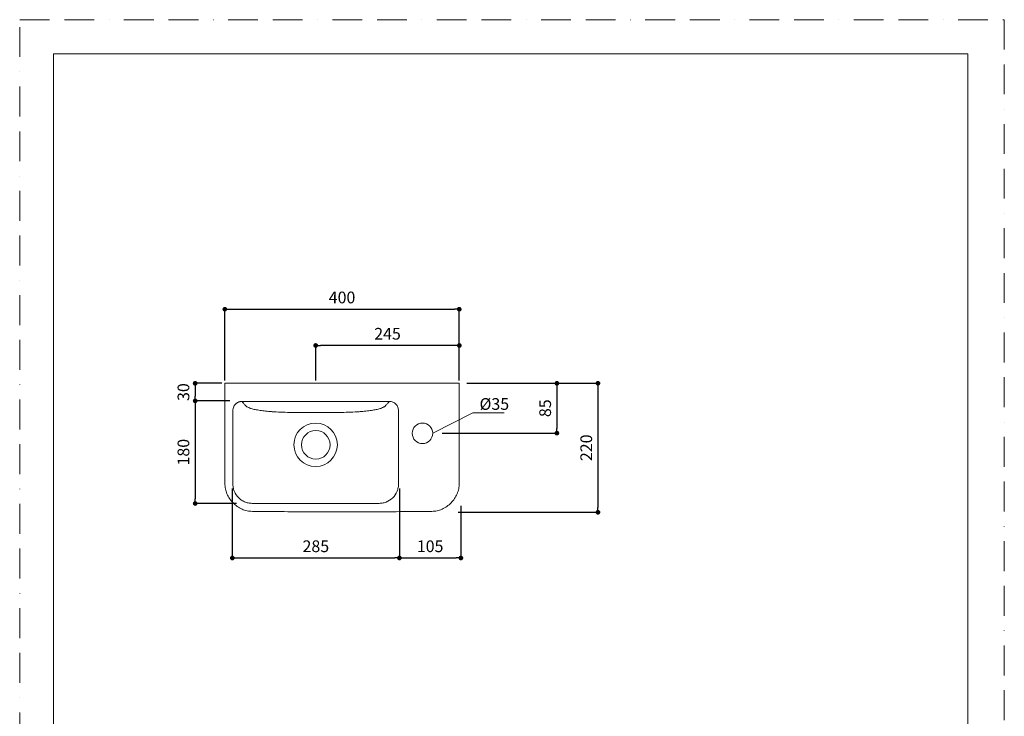
# Model space of a CAD drawing. Units: millimetres. Extents: x 0 to 1680, y 0 to 2376.
# Drawn here: x 0 to 1680, y 1188 to 2376 of the extents above; entities that cross this region are included whole.
import ezdxf

# ---------------------------------------------------------------- set-up
doc = ezdxf.new("R2010")
doc.units = ezdxf.units.MM
doc.header["$LTSCALE"] = 4
doc.header["$PDMODE"] = 1
doc.header["$PDSIZE"] = -2
doc.linetypes.add('BORDER', pattern=[44.45, 12.7, -6.35, 12.7, -6.35, 0, -6.35])
doc.layers.add('BORDER', color=4, linetype='BORDER', lineweight=20, plot=False)
for name, color, linetype, lineweight in [('DIM', 3, 'Continuous', 13), ('MODEL', 7, 'Continuous', 20), ('TEMPLATE', 7, 'Continuous', 20)]:
    doc.layers.add(name, color=color, linetype=linetype, lineweight=lineweight)
doc.styles.add('ＭＳ ゴシック', font='msgothic.ttc', dxfattribs={"bigfont": 'ＭＳ ゴシック'})
doc.dimstyles.new('tfrom線あり', dxfattribs={"dimtxt": 20, "dimasz": 8, "dimexe": 0, "dimexo": 5, "dimgap": 10, "dimtad": 1, "dimdec": 0, "dimzin": 11, "dimdsep": 46, "dimtxsty": 'ＭＳ ゴシック', "dimblk": 'DOT', "dimcen": 0, "dimazin": 0, "dimtfac": 1, "dimtdec": 1, "dimtix": 1, "dimtofl": 0, "dimtmove": 0, "dimatfit": 0, "dimldrblk": 'DOT', "dimfxl": 1, "dimfrac": 2, "dimtolj": 1, "dimtzin": 11, "dimarcsym": 0})

# ---------------------------------------------------------------- blocks, each defined once
blk = doc.blocks.new('_DOT')
at = {"color": 0, "linetype": 'ByBlock', "lineweight": -2}
blk.add_line((-0.5, 0), (-1, 0), dxfattribs=at)
at = {"color": 0, "linetype": 'ByBlock', "lineweight": -2, "const_width": 0.5}
blk.add_lwpolyline([(-0.25, 0, 1), (0.25, 0, 1)], format="xyb", close=True, dxfattribs=at)
blk = doc.blocks.new('*D27')
at = {"layer": 'Defpoints', "color": 0}
for p in [(750, 1882.3), (350, 1755.9), (750, 1755.9)]:
    blk.add_point(p, dxfattribs=at)
at = {"layer": 'DIM', "color": 0, "lineweight": -2}
for p, q in [((350, 1760.9), (350, 1882.3)), ((358, 1882.3), (742, 1882.3)), ((750, 1760.9), (750, 1882.3))]:
    blk.add_line(p, q, dxfattribs=at)
at = {"layer": 'DIM', "color": 0, "lineweight": -2, "xscale": 8, "yscale": 8, "zscale": 8, "rotation": 180}
blk.add_blockref('_DOT', (350, 1882.3), dxfattribs=at)
at = {"layer": 'DIM', "color": 0, "lineweight": -2, "xscale": 8, "yscale": 8, "zscale": 8}
blk.add_blockref('_DOT', (750, 1882.3), dxfattribs=at)
at = {"layer": 'DIM', "color": 0, "insert": (550, 1902.3), "char_height": 20, "attachment_point": 5, "style": 'ＭＳ ゴシック'}
blk.add_mtext('\\A1;400', dxfattribs=at)
blk = doc.blocks.new('*D28')
at = {"layer": 'Defpoints', "color": 0}
for p in [(317.5, 1725.9), (299.4, 1550.9), (374.9, 1550.9)]:
    blk.add_point(p, dxfattribs=at)
at = {"layer": 'DIM', "color": 0, "lineweight": -2}
for p, q in [((312.5, 1725.9), (299.4, 1725.9)), ((299.4, 1717.9), (299.4, 1558.9)), ((369.9, 1550.9), (299.4, 1550.9))]:
    blk.add_line(p, q, dxfattribs=at)
at = {"layer": 'DIM', "color": 0, "lineweight": -2, "xscale": 8, "yscale": 8, "zscale": 8}
for p, rotation in [((299.4, 1725.9), 90), ((299.4, 1550.9), 270)]:
    blk.add_blockref('_DOT', p, dxfattribs=dict(at, rotation=rotation))
at = {"layer": 'DIM', "color": 0, "insert": (279.4, 1638.4), "char_height": 20, "attachment_point": 5, "rotation": 90, "style": 'ＭＳ ゴシック'}
blk.add_mtext('\\A1;180', dxfattribs=at)
blk = doc.blocks.new('*D29')
at = {"layer": 'Defpoints', "color": 0}
for p in [(758, 1755.9), (743, 1535.9), (986.7, 1535.9)]:
    blk.add_point(p, dxfattribs=at)
at = {"layer": 'DIM', "color": 0, "lineweight": -2}
for p, q in [((763, 1755.9), (986.7, 1755.9)), ((986.7, 1747.9), (986.7, 1543.9)), ((748, 1535.9), (986.7, 1535.9))]:
    blk.add_line(p, q, dxfattribs=at)
at = {"layer": 'DIM', "color": 0, "lineweight": -2, "xscale": 8, "yscale": 8, "zscale": 8}
for p, rotation in [((986.7, 1755.9), 90), ((986.7, 1535.9), 270)]:
    blk.add_blockref('_DOT', p, dxfattribs=dict(at, rotation=rotation))
at = {"layer": 'DIM', "color": 0, "insert": (966.7, 1645.9), "char_height": 20, "attachment_point": 5, "rotation": 90, "style": 'ＭＳ ゴシック'}
blk.add_mtext('\\A1;220', dxfattribs=at)
blk = doc.blocks.new('*D30')
at = {"layer": 'Defpoints', "color": 0}
for p in [(350, 1755.9), (299.4, 1725.9), (363.5, 1725.9)]:
    blk.add_point(p, dxfattribs=at)
at = {"layer": 'DIM', "color": 0, "lineweight": -2}
for p, q in [((345, 1755.9), (299.4, 1755.9)), ((299.4, 1747.9), (299.4, 1733.9)), ((358.5, 1725.9), (299.4, 1725.9))]:
    blk.add_line(p, q, dxfattribs=at)
at = {"layer": 'DIM', "color": 0, "lineweight": -2, "xscale": 8, "yscale": 8, "zscale": 8}
for p, rotation in [((299.4, 1755.9), 90), ((299.4, 1725.9), 270)]:
    blk.add_blockref('_DOT', p, dxfattribs=dict(at, rotation=rotation))
at = {"layer": 'DIM', "color": 0, "insert": (279.4, 1740.9), "char_height": 20, "attachment_point": 5, "rotation": 90, "style": 'ＭＳ ゴシック'}
blk.add_mtext('\\A1;30', dxfattribs=at)
blk = doc.blocks.new('*D31')
at = {"layer": 'Defpoints', "color": 0}
for p in [(362.8, 1581.7), (647.8, 1581.7), (647.8, 1458)]:
    blk.add_point(p, dxfattribs=at)
at = {"layer": 'DIM', "color": 0, "lineweight": -2}
for p, q in [((362.8, 1576.7), (362.8, 1458)), ((647.8, 1576.7), (647.8, 1458)), ((370.8, 1458), (639.8, 1458))]:
    blk.add_line(p, q, dxfattribs=at)
at = {"layer": 'DIM', "color": 0, "lineweight": -2, "xscale": 8, "yscale": 8, "zscale": 8, "rotation": 180}
blk.add_blockref('_DOT', (362.8, 1458), dxfattribs=at)
at = {"layer": 'DIM', "color": 0, "lineweight": -2, "xscale": 8, "yscale": 8, "zscale": 8}
blk.add_blockref('_DOT', (647.8, 1458), dxfattribs=at)
at = {"layer": 'DIM', "color": 0, "insert": (505.3, 1478), "char_height": 20, "attachment_point": 5, "style": 'ＭＳ ゴシック'}
blk.add_mtext('\\A1;285', dxfattribs=at)
blk = doc.blocks.new('*D32')
at = {"layer": 'Defpoints', "color": 0}
for p in [(647.8, 1551.7), (752.8, 1551.7), (752.8, 1458)]:
    blk.add_point(p, dxfattribs=at)
at = {"layer": 'DIM', "color": 0, "lineweight": -2}
for p, q in [((647.8, 1546.7), (647.8, 1458)), ((752.8, 1546.7), (752.8, 1458)), ((655.8, 1458), (744.8, 1458))]:
    blk.add_line(p, q, dxfattribs=at)
at = {"layer": 'DIM', "color": 0, "lineweight": -2, "xscale": 8, "yscale": 8, "zscale": 8, "rotation": 180}
blk.add_blockref('_DOT', (647.8, 1458), dxfattribs=at)
at = {"layer": 'DIM', "color": 0, "lineweight": -2, "xscale": 8, "yscale": 8, "zscale": 8}
blk.add_blockref('_DOT', (752.8, 1458), dxfattribs=at)
at = {"layer": 'DIM', "color": 0, "insert": (700.3, 1478), "char_height": 20, "attachment_point": 5, "style": 'ＭＳ ゴシック'}
blk.add_mtext('\\A1;105', dxfattribs=at)
blk = doc.blocks.new('*D33')
at = {"layer": 'Defpoints', "color": 0}
for p in [(505.1, 1820.4), (505.1, 1755.9), (750.1, 1755.9)]:
    blk.add_point(p, dxfattribs=at)
at = {"layer": 'DIM', "color": 0, "lineweight": -2}
for p, q in [((505.1, 1760.9), (505.1, 1820.4)), ((742.1, 1820.4), (513.1, 1820.4)), ((750.1, 1760.9), (750.1, 1820.4))]:
    blk.add_line(p, q, dxfattribs=at)
at = {"layer": 'DIM', "color": 0, "lineweight": -2, "xscale": 8, "yscale": 8, "zscale": 8, "rotation": 180}
blk.add_blockref('_DOT', (505.1, 1820.4), dxfattribs=at)
at = {"layer": 'DIM', "color": 0, "lineweight": -2, "xscale": 8, "yscale": 8, "zscale": 8}
blk.add_blockref('_DOT', (750.1, 1820.4), dxfattribs=at)
at = {"layer": 'DIM', "color": 0, "insert": (627.6, 1840.4), "char_height": 20, "attachment_point": 5, "style": 'ＭＳ ゴシック'}
blk.add_mtext('\\A1;245', dxfattribs=at)
blk = doc.blocks.new('*D34')
at = {"layer": 'Defpoints', "color": 0}
for p in [(758, 1755.9), (715.8, 1670.9), (916.6, 1670.9)]:
    blk.add_point(p, dxfattribs=at)
at = {"layer": 'DIM', "color": 0, "lineweight": -2}
for p, q in [((763, 1755.9), (916.6, 1755.9)), ((916.6, 1747.9), (916.6, 1678.9)), ((720.8, 1670.9), (916.6, 1670.9))]:
    blk.add_line(p, q, dxfattribs=at)
at = {"layer": 'DIM', "color": 0, "lineweight": -2, "xscale": 8, "yscale": 8, "zscale": 8}
for p, rotation in [((916.6, 1755.9), 90), ((916.6, 1670.9), 270)]:
    blk.add_blockref('_DOT', p, dxfattribs=dict(at, rotation=rotation))
at = {"layer": 'DIM', "color": 0, "insert": (896.6, 1713.4), "char_height": 20, "attachment_point": 5, "rotation": 90, "style": 'ＭＳ ゴシック'}
blk.add_mtext('\\A1;85', dxfattribs=at)

msp = doc.modelspace()

# ---------------------------------------------------------------- linework, layer by layer
at = {"layer": 'BORDER'}
msp.add_lwpolyline([(0, 0), (0, 2376), (1680, 2376), (1680, 0)], close=True, dxfattribs=at)
at = {"layer": 'DIM'}
for p, q in [((704.7, 1670.7), (773.2, 1705.8)), ((773.2, 1705.8), (826.4, 1705.8))]:
    msp.add_line(p, q, dxfattribs=at)
at = {"layer": 'MODEL'}
for points in [[(750.1, 1755.9), (750.1, 1755.9)], [(379.4, 1725), (378.6, 1725), (377.8, 1724.9), (377.1, 1724.8), (376.3, 1724.7), (375.5, 1724.5), (374.8, 1724.3), (374, 1724.1), (373.3, 1723.8), (372.6, 1723.5), (371.9, 1723.1), (371.2, 1722.7), (370.5, 1722.3), (369.9, 1721.9), (369.3, 1721.4), (368.7, 1720.9), (368.2, 1720.3), (367.6, 1719.7), (367.1, 1719.1), (366.7, 1718.5), (366.2, 1717.9), (365.8, 1717.2), (365.4, 1716.5), (365.1, 1715.8), (364.8, 1715.1), (364.6, 1714.4), (364.3, 1713.6), (364.1, 1712.9), (364, 1712.1), (363.9, 1711.3), (363.8, 1710.6), (363.7, 1709.8), (363.7, 1709)], [(363.7, 1597.8), (363.7, 1597.8)], [(749.9, 1585.1), (749.9, 1585.1)]]:
    msp.add_lwpolyline(points, dxfattribs=at)
for points in [[(750, 1755.9), (621.3, 1755.9), (478.7, 1755.9), (350, 1755.9)], [(350.2, 1585.1), (350.1, 1655.6), (350.1, 1685.5), (350, 1755.9)], [(749.9, 1585.1), (749.9, 1655.6), (750, 1685.5), (750, 1755.9)], [(379.4, 1725), (421.3, 1725), (588.8, 1725), (630.6, 1725)], [(480.9, 1651), (480.9, 1664.5), (491.8, 1675.4), (505.3, 1675.4)], [(505.3, 1675.4), (518.7, 1675.4), (529.6, 1664.5), (529.6, 1651)], [(505.3, 1626.6), (491.8, 1626.6), (480.9, 1637.5), (480.9, 1651)], [(529.6, 1651), (529.6, 1637.5), (518.7, 1626.6), (505.3, 1626.6)], [(398.7, 1551), (434.2, 1550.6), (575.9, 1551), (611.3, 1551)], [(397, 1537.5), (433, 1537.1), (469, 1536.8), (505, 1536.7)], [(505, 1536.7), (535, 1536.6), (565, 1536.6), (595, 1536.7)], [(703.1, 1537.5), (667, 1537.1), (631, 1536.8), (595, 1536.7)]]:
    msp.add_open_spline(points, degree=3, dxfattribs=at)
for points, knots in [([(379.4, 1725), (380.3, 1723.6), (381.3, 1722.3), (382.4, 1721.1), (383.1, 1720.4), (383.7, 1719.7), (384.4, 1719), (384.8, 1718.6), (385.2, 1718.2), (385.5, 1717.9), (385.8, 1717.6), (386.2, 1717.3), (386.5, 1717), (386.9, 1716.7), (387.3, 1716.4), (387.7, 1716), (388.2, 1715.7), (388.6, 1715.4), (389.1, 1715.2), (390.2, 1714.6), (391.3, 1714.1), (392.4, 1713.6), (393.3, 1713.3), (394.3, 1713), (395.2, 1712.7), (396.2, 1712.4), (397.2, 1712.1), (398.2, 1711.9), (400.6, 1711.3), (403.1, 1710.8), (405.5, 1710.4), (408.5, 1709.8), (411.6, 1709.4), (414.6, 1709), (417.9, 1708.6), (421.3, 1708.2), (424.6, 1707.9)], [0, 0, 0, 0, 1, 1, 1, 2, 2, 2, 3, 3, 3, 4, 4, 4, 5, 5, 5, 6, 6, 6, 7, 7, 7, 8, 8, 8, 9, 9, 9, 10, 10, 10, 11, 11, 11, 12, 12, 12, 12]), ([(585.4, 1707.9), (588.9, 1708.2), (592.3, 1708.6), (595.8, 1709), (598.7, 1709.4), (601.6, 1709.9), (604.5, 1710.4), (607, 1710.8), (609.4, 1711.3), (611.8, 1711.9), (612.8, 1712.1), (613.9, 1712.4), (614.9, 1712.7), (615.8, 1713), (616.7, 1713.3), (617.6, 1713.6), (618.7, 1714.1), (619.9, 1714.6), (620.9, 1715.2), (621.4, 1715.4), (621.8, 1715.7), (622.2, 1715.9), (622.6, 1716.3), (623.1, 1716.6), (623.5, 1717), (623.8, 1717.2), (624.1, 1717.5), (624.4, 1717.8), (624.8, 1718.2), (625.2, 1718.6), (625.6, 1719), (626.3, 1719.7), (627, 1720.4), (627.6, 1721.1), (628.7, 1722.3), (629.7, 1723.6), (630.6, 1725)], [0, 0, 0, 0, 1, 1, 1, 2, 2, 2, 3, 3, 3, 4, 4, 4, 5, 5, 5, 6, 6, 6, 7, 7, 7, 8, 8, 8, 9, 9, 9, 10, 10, 10, 11, 11, 11, 12, 12, 12, 12]), ([(630.6, 1725), (631.7, 1725), (632.7, 1724.9), (633.7, 1724.7), (634.8, 1724.5), (635.8, 1724.2), (636.7, 1723.8), (638.7, 1723), (640.4, 1721.8), (641.9, 1720.3), (643.3, 1718.8), (644.5, 1717), (645.2, 1715.1), (646, 1713.2), (646.3, 1711.1), (646.3, 1709)], [0, 0, 0, 0, 1, 1, 1, 2, 2, 2, 3, 3, 3, 4, 4, 4, 5, 5, 5, 5]), ([(363.7, 1709), (363.7, 1701.3), (363.7, 1596.4), (363.7, 1588.6), (363.7, 1587.9), (363.7, 1587.1), (363.7, 1586.3), (363.7, 1586), (363.7, 1585.7), (363.7, 1585.3)], [0, 0, 0, 0, 1, 1, 1, 2, 2, 2, 3, 3, 3, 3]), ([(424.6, 1707.9), (426.7, 1707.7), (428.8, 1707.6), (431, 1707.4), (433.2, 1707.2), (435.5, 1707.1), (437.7, 1707), (442.8, 1706.7), (447.8, 1706.6), (452.9, 1706.5), (458.4, 1706.3), (464, 1706.3), (469.6, 1706.3), (473.5, 1706.2), (477.5, 1706.2), (481.4, 1706.2), (489.3, 1706.2), (497.1, 1706.2), (505, 1706.2)], [0, 0, 0, 0, 1, 1, 1, 2, 2, 2, 3, 3, 3, 4, 4, 4, 5, 5, 5, 6, 6, 6, 6]), ([(585.4, 1707.9), (583.3, 1707.7), (581.2, 1707.6), (579.1, 1707.4), (576.8, 1707.2), (574.5, 1707.1), (572.3, 1707), (567.3, 1706.7), (562.2, 1706.6), (557.2, 1706.5), (551.6, 1706.3), (546, 1706.3), (540.5, 1706.3), (536.5, 1706.2), (532.6, 1706.2), (528.6, 1706.2), (520.8, 1706.2), (512.9, 1706.2), (505, 1706.2)], [0, 0, 0, 0, 1, 1, 1, 2, 2, 2, 3, 3, 3, 4, 4, 4, 5, 5, 5, 6, 6, 6, 6]), ([(646.3, 1709), (646.3, 1700.9), (646.3, 1634.7), (646.3, 1626.6), (646.3, 1617.6), (646.3, 1608.7), (646.3, 1599.7), (646.3, 1590.7), (646.3, 1622.4), (646.3, 1613.5), (646.4, 1605.1), (646.4, 1596.8), (646.4, 1588.5), (646.4, 1587.8), (646.4, 1587), (646.4, 1586.3), (646.4, 1586), (646.4, 1585.6), (646.4, 1585.3)], [0, 0, 0, 0, 1, 1, 1, 2, 2, 2, 3, 3, 3, 4, 4, 4, 5, 5, 5, 6, 6, 6, 6]), ([(467.9, 1651.2), (467.9, 1630.7), (484.5, 1614.1), (505, 1614.1), (525.4, 1614.1), (542, 1630.7), (542, 1651.2), (542, 1671.6), (525.4, 1688.2), (505, 1688.2), (484.5, 1688.2), (467.9, 1671.6), (467.9, 1651.2)], [0, 0, 0, 0, 1, 1, 1, 2, 2, 2, 3, 3, 3, 4, 4, 4, 4]), ([(704.7, 1670.7), (704.7, 1661), (696.8, 1653.1), (687.3, 1653.1), (677.6, 1653.1), (669.8, 1661), (669.8, 1670.7), (669.8, 1680.2), (677.6, 1688.1), (687.3, 1688.1), (696.8, 1688.1), (704.7, 1680.2), (704.7, 1670.7)], [0, 0, 0, 0, 1, 1, 1, 2, 2, 2, 3, 3, 3, 4, 4, 4, 4]), ([(350.2, 1585.1), (350.2, 1583.6), (350.2, 1582.1), (350.4, 1580.5), (350.5, 1579), (350.7, 1577.5), (351, 1576), (351.6, 1573.1), (352.5, 1570.3), (353.6, 1567.6), (354.8, 1564.6), (356.3, 1561.8), (358.1, 1559.2), (359.9, 1556.6), (361.8, 1554.1), (364, 1551.9), (366.2, 1549.7), (368.6, 1547.6), (371.2, 1545.9), (373.8, 1544), (376.5, 1542.5), (379.4, 1541.2), (382.2, 1540), (385, 1539.1), (387.9, 1538.5), (389.4, 1538.2), (390.9, 1537.9), (392.4, 1537.8), (393.9, 1537.6), (395.4, 1537.5), (397, 1537.5)], [0, 0, 0, 0, 1, 1, 1, 2, 2, 2, 3, 3, 3, 4, 4, 4, 5, 5, 5, 6, 6, 6, 7, 7, 7, 8, 8, 8, 9, 9, 9, 10, 10, 10, 10]), ([(398.7, 1551), (397.4, 1551), (396.1, 1551.1), (394.8, 1551.2), (393.7, 1551.2), (392.5, 1551.4), (391.4, 1551.6), (389.2, 1551.9), (387, 1552.5), (385, 1553.3), (382.8, 1554.1), (380.7, 1555.2), (378.7, 1556.5), (376.9, 1557.6), (375.2, 1559), (373.7, 1560.5), (370.4, 1563.7), (367.8, 1567.5), (366.1, 1571.8), (365.3, 1573.9), (364.6, 1576.1), (364.2, 1578.3), (364, 1579.4), (363.9, 1580.6), (363.8, 1581.8), (363.7, 1582.9), (363.7, 1584.1), (363.7, 1585.3)], [0, 0, 0, 0, 1, 1, 1, 2, 2, 2, 3, 3, 3, 4, 4, 4, 5, 5, 5, 6, 6, 6, 7, 7, 7, 8, 8, 8, 9, 9, 9, 9]), ([(611.3, 1551), (612.6, 1551), (613.9, 1551.1), (615.2, 1551.2), (616.4, 1551.2), (617.5, 1551.4), (618.7, 1551.6), (620.9, 1551.9), (623, 1552.5), (625.1, 1553.3), (629.3, 1554.9), (633.2, 1557.4), (636.4, 1560.5), (639.6, 1563.7), (642.2, 1567.6), (643.9, 1571.8), (644.7, 1573.9), (645.4, 1576.1), (645.8, 1578.3), (646.2, 1580.6), (646.4, 1583), (646.4, 1585.3)], [0, 0, 0, 0, 1, 1, 1, 2, 2, 2, 3, 3, 3, 4, 4, 4, 5, 5, 5, 6, 6, 6, 7, 7, 7, 7]), ([(749.9, 1585.1), (749.9, 1583.6), (749.8, 1582.1), (749.6, 1580.5), (749.5, 1579), (749.3, 1577.5), (749, 1576), (748.4, 1573.1), (747.5, 1570.3), (746.4, 1567.6), (745.2, 1564.6), (743.7, 1561.8), (741.9, 1559.2), (740.2, 1556.6), (738.2, 1554.1), (736, 1551.9), (733.8, 1549.7), (731.4, 1547.6), (728.9, 1545.9), (726.3, 1544), (723.5, 1542.5), (720.6, 1541.2), (717.9, 1540), (715, 1539.1), (712.1, 1538.5), (710.7, 1538.2), (709.2, 1537.9), (707.7, 1537.8), (706.1, 1537.6), (704.6, 1537.5), (703.1, 1537.5)], [0, 0, 0, 0, 1, 1, 1, 2, 2, 2, 3, 3, 3, 4, 4, 4, 5, 5, 5, 6, 6, 6, 7, 7, 7, 8, 8, 8, 9, 9, 9, 10, 10, 10, 10])]:
    msp.add_open_spline(points, degree=3, knots=knots, dxfattribs=at)
at = {"layer": 'TEMPLATE', "flags": 128}
msp.add_lwpolyline([(1617.8, 2317.7), (57.8, 2317.7), (57.8, 77.7), (1617.8, 77.7), (1617.8, 2317.7)], dxfattribs=at)

# ---------------------------------------------------------------- texts
at = {"layer": 'DIM', "insert": (784.6, 1730.6), "char_height": 20, "width": 1899.432, "attachment_point": 1, "line_spacing_factor": 0.982293, "style": 'ＭＳ ゴシック'}
msp.add_mtext('{%%c35}', dxfattribs=at)

# ---------------------------------------------------------------- dimensions: what is measured, and where the dimension line sits
at = {"layer": 'DIM'}
for base, p1, p2, picture, middle in [((750, 1882.3), (350, 1755.9), (750, 1755.9), '*D27', (550, 1902.3)), ((505.1, 1820.4), (750.1, 1755.9), (505.1, 1755.9), '*D33', (627.6, 1840.4)), ((647.8, 1458), (362.8, 1581.7), (647.8, 1581.7), '*D31', (505.3, 1478)), ((752.8, 1458), (647.8, 1551.7), (752.8, 1551.7), '*D32', (700.3, 1478))]:
    dim = msp.add_linear_dim(base=base, p1=p1, p2=p2, dimstyle='tfrom線あり', override={"dimlfac": 1, "dimpost": '<>'}, dxfattribs=at)
    dim.commit()
    dim.dimension.update_dxf_attribs({"geometry": picture, "text_midpoint": middle})
for base, p1, p2, picture, middle in [((299.4, 1725.9), (350, 1755.9), (363.5, 1725.9), '*D30', (299.4, 1740.9)), ((986.7, 1535.9), (758, 1755.9), (743, 1535.9), '*D29', (986.7, 1645.9))]:
    dim = msp.add_linear_dim(base=base, p1=p1, p2=p2, angle=90, dimstyle='tfrom線あり', override={"dimlfac": 1, "dimpost": '<>'}, dxfattribs=at)
    dim.commit()
    dim.dimension.update_dxf_attribs({"geometry": picture, "text_midpoint": middle, "dimtype": 160})
dim = msp.add_linear_dim(base=(916.6, 1670.9), p1=(758, 1755.9), p2=(715.8, 1670.9), angle=90, dimstyle='tfrom線あり', override={"dimlfac": 1, "dimpost": '<>'}, dxfattribs=at)
dim.commit()
dim.dimension.update_dxf_attribs({"geometry": '*D34', "text_midpoint": (896.6, 1713.4)})
dim = msp.add_linear_dim(base=(299.4, 1550.9), p1=(317.5, 1725.9), p2=(374.9, 1550.9), angle=90, text='180', dimstyle='tfrom線あり', override={"dimlfac": 1, "dimpost": '<>'}, dxfattribs=at)
dim.commit()
dim.dimension.update_dxf_attribs({"geometry": '*D28', "text_midpoint": (279.4, 1638.4)})

doc.saveas('drawing.dxf')
